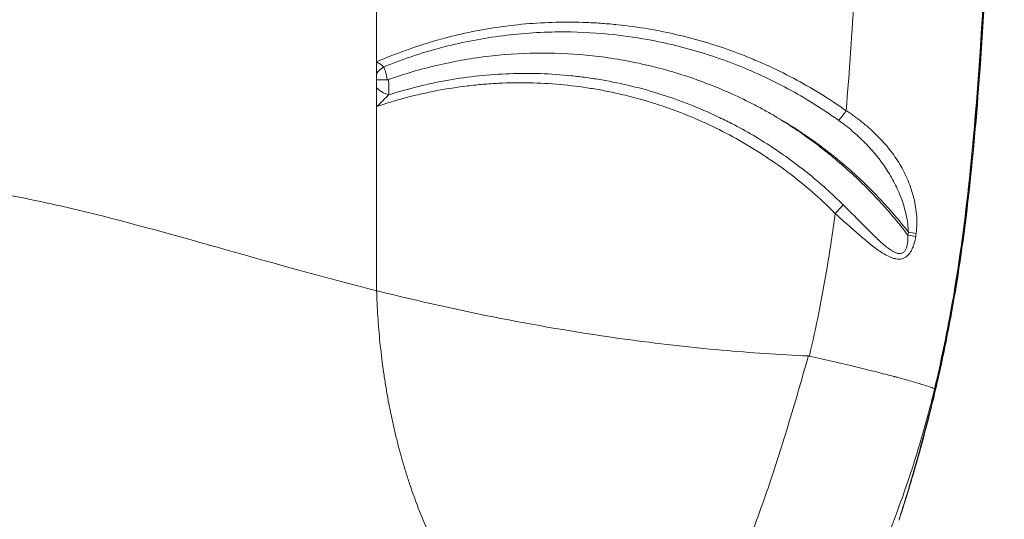
# Model space of a CAD drawing. Units: millimetres. Extents: x 50937 to 58643, y -592979 to -582128.
# Drawn here: x 56304 to 56650, y -587142 to -586967 of the extents above; entities that cross this region are included whole.
import ezdxf

# ---------------------------------------------------------------- set-up
doc = ezdxf.new("R2010")
doc.units = ezdxf.units.MM
doc.header["$MEASUREMENT"] = 0

msp = doc.modelspace()

# ---------------------------------------------------------------- linework, layer by layer
at = {"color": 0, "linetype": 'Continuous', "lineweight": 0}
for p, q in [((56429.55, -586950.6), (56429.55, -586981.73)), ((56429.55, -586985.94), (56429.55, -586981.73)), ((56429.55, -586988.08), (56429.55, -586985.94)), ((56429.55, -586990.87), (56429.55, -586988.08)), ((56429.55, -586997.46), (56429.55, -586990.87)), ((56429.55, -586997.46), (56429.55, -587062.05))]:
    msp.add_line(p, q, dxfattribs=at)
at = {"color": 0, "linetype": 'Continuous', "lineweight": 0, "extrusion": (0, 0, -1)}
for centre, major_axis, ratio, start_param, end_param in [((56433.42, -586985.94), (4.17, 2.76), 0.56011, -2.272336, -1.533458), ((56030.78, -586956.52), (0, -595.84), 0.992546, -1.427627, -1.425829), ((56615.36, -587042.59), (4.95, -0.72), 0.017605, -1.449892, -0.839767), ((56615.52, -587041.53), (4.95, -0.71), 0.017389, -1.449861, -0.839546)]:
    msp.add_ellipse(centre, major_axis=major_axis, ratio=ratio, start_param=start_param, end_param=end_param, dxfattribs=at)
at = {"color": 0, "linetype": 'Continuous', "lineweight": 0}
for centre, major_axis, ratio, start_param, end_param in [((56433.37, -586990.87), (4.56, -2.06), 0.43891, -2.34164, -1.293608), ((56593.84, -586998.88), (2.89, 4.08), 0.071265, -2.513645, -1.520473), ((56033.83, -586956.51), (-0.13, 595.8), 0.992136, -1.716702, -1.714895)]:
    msp.add_ellipse(centre, major_axis=major_axis, ratio=ratio, start_param=start_param, end_param=end_param, dxfattribs=at)
msp.add_open_spline([(51569.62, -586943.86), (51569.62, -586910.67), (51569.63, -586842.28), (51569.62, -586753.25), (51569.63, -586690.23), (51569.62, -586660.22), (51569.63, -586649.86), (51569.02, -585962.46), (52669.52, -585576.38), (52659.01, -584828.04), (52652.71, -584103.33), (53152.31, -582864.96), (54486.5, -582759.16), (55788.97, -582863.14), (56327.61, -584054.25), (56311.06, -584760.11), (56312.67, -584847.21), (56299.94, -584982.09), (56421.72, -585115.86), (56527.33, -585115.3), (57252.07, -585115.35), (58557.43, -585550.67), (58668.28, -586946.69), (58565.71, -588193.62), (57453.6, -588827.22), (56613.91, -588742.73), (56334.98, -589020.91), (56371.48, -589367.14), (56358.99, -589686.98), (56363.89, -590073.36), (56363.16, -590390.06), (56362.67, -590618.82), (56374.67, -591470.39), (55917.78, -592909.38), (54485.3, -592998.86), (53054.53, -592910.29), (52606.31, -591517.29), (52608.23, -590542.49), (52654.44, -589767.52), (52321.02, -589000.17), (52402.13, -587924.83), (51562.99, -587678.92), (51569.93, -587187.97), (51569.47, -587112.06), (51569.65, -587024.81), (51569.63, -586965.4), (51569.62, -586943.86)], degree=3, knots=[0, 0, 0, 0, 99.581467, 205.171942, 267.069801, 288.660462, 295.180861, 298.160731, 2350.352014, 2404.67576, 2531.586657, 4540.729466, 5454.118704, 6367.507942, 8309.367174, 8452.074423, 8499.643499, 8570.079506, 8860.551905, 8864.578816, 8886.898455, 11037.619615, 11951.008853, 12864.398091, 14705.674539, 14860.200752, 15389.0954, 15562.865854, 15895.925866, 16349.6598, 16721.335494, 16846.836358, 17034.738913, 19301.122927, 20216.583838, 21132.04473, 23398.428744, 23462.818165, 24065.347824, 25704.974029, 25870.737198, 27222.285843, 27253.530448, 27336.870851, 27450.483543, 27515.104982, 27515.104982, 27515.104982, 27515.104982])
for points, knots in [([(56612.83, -587142.27), (56617.32, -587128.37), (56621.31, -587114.35), (56624.73, -587100.26), (56629.16, -587081.98), (56632.58, -587063.56), (56635.13, -587044.97), (56639.77, -587011.23), (56641.77, -586977), (56643.72, -586942.68)], [0, 0, 0, 0, 0.21496, 0.21496, 0.21496, 0.493844, 0.493844, 0.493844, 1, 1, 1, 1]), ([(56643.81, -586942.68), (56643.62, -586946.01), (56643.43, -586949.34), (56642.66, -586962.65), (56642.06, -586972.63), (56640.31, -586997.8), (56639.04, -587012.99), (56636.23, -587037.86), (56634.95, -587047.57), (56632.2, -587064.84), (56630.85, -587072.41), (56627.93, -587086.92), (56626.38, -587093.87), (56623.06, -587107.5), (56621.3, -587114.19), (56617.37, -587128.12), (56615.17, -587135.35), (56612.85, -587142.54)], [0, 0, 0, 0, 10.000001, 10.000001, 40.000336, 40.000336, 85.707522, 85.707522, 115.083924, 115.083924, 138.149233, 138.149233, 159.49921, 159.49921, 180.257585, 180.257585, 202.925006, 202.925006, 202.925006, 202.925006]), ([(56643.42, -586942.68), (56641.96, -586968.37), (56640.47, -586994.19), (56637.81, -587020.03), (56636.35, -587034.25), (56634.52, -587048.47), (56632.13, -587062.68), (56630.23, -587074), (56627.94, -587085.32), (56625.3, -587096.53)], [0, 0, 0, 0, 0.5029927, 0.5029927, 0.5029927, 0.779641, 0.779641, 0.779641, 0.9999969, 0.9999969, 0.9999969, 0.9999969]), ([(56594.27, -586998.88), (56588.34, -586994.68), (56582.17, -586990.89), (56575.78, -586987.5), (56572.58, -586985.81), (56569.33, -586984.22), (56566.03, -586982.73), (56564.37, -586981.99), (56562.7, -586981.27), (56561.03, -586980.58), (56559.35, -586979.88), (56557.67, -586979.22), (56555.98, -586978.59), (56549.23, -586976.05), (56542.36, -586973.97), (56535.4, -586972.33), (56528.43, -586970.68), (56521.35, -586969.48), (56514.17, -586968.73), (56512.37, -586968.54), (56510.57, -586968.38), (56508.76, -586968.25), (56506.95, -586968.12), (56505.14, -586968.02), (56503.33, -586967.94), (56499.72, -586967.8), (56496.12, -586967.77), (56492.53, -586967.86), (56485.35, -586968.03), (56478.22, -586968.66), (56471.14, -586969.75), (56467.59, -586970.29), (56464.06, -586970.94), (56460.54, -586971.71), (56458.78, -586972.1), (56457.02, -586972.51), (56455.27, -586972.96), (56453.51, -586973.4), (56451.76, -586973.87), (56450.02, -586974.38), (56443.04, -586976.38), (56436.22, -586978.83), (56429.55, -586981.73)], [0, 0, 0, 0, 0.0217523, 0.0217523, 0.0217523, 0.0326285, 0.0326285, 0.0326285, 0.0380666, 0.0380666, 0.0380666, 0.0435047, 0.0435047, 0.0435047, 0.065257, 0.065257, 0.065257, 0.0870093, 0.0870093, 0.0870093, 0.0924474, 0.0924474, 0.0924474, 0.0978855, 0.0978855, 0.0978855, 0.1087617, 0.1087617, 0.1087617, 0.130514, 0.130514, 0.130514, 0.1413902, 0.1413902, 0.1413902, 0.1468283, 0.1468283, 0.1468283, 0.1522664, 0.1522664, 0.1522664, 0.1740187, 0.1740187, 0.1740187, 0.1740187]), ([(56432.03, -586983.51), (56433.66, -586982.85), (56435.3, -586982.21), (56436.96, -586981.6), (56438.61, -586980.99), (56440.27, -586980.41), (56441.94, -586979.85), (56445.27, -586978.74), (56448.62, -586977.73), (56452.01, -586976.84), (56458.77, -586975.04), (56465.62, -586973.67), (56472.58, -586972.74), (56476.05, -586972.27), (56479.56, -586971.91), (56483.06, -586971.66), (56486.55, -586971.41), (56490.04, -586971.28), (56493.52, -586971.25), (56499.3, -586971.21), (56505.04, -586971.46), (56510.79, -586972.01), (56515.42, -586972.46), (56520.03, -586973.1), (56524.64, -586973.94), (56526.35, -586974.25), (56528.07, -586974.59), (56529.78, -586974.96), (56531.5, -586975.32), (56533.21, -586975.72), (56534.92, -586976.14), (56541.75, -586977.84), (56548.4, -586979.94), (56554.88, -586982.45), (56561.36, -586984.95), (56567.67, -586987.86), (56573.81, -586991.17), (56576.88, -586992.82), (56579.9, -586994.57), (56582.89, -586996.43), (56584.38, -586997.36), (56585.86, -586998.32), (56587.32, -586999.29), (56588.79, -587000.27), (56590.24, -587001.27), (56591.67, -587002.3)], [0.0027656, 0.0027656, 0.0027656, 0.0027656, 0.0080674, 0.0080674, 0.0080674, 0.0133692, 0.0133692, 0.0133692, 0.0239728, 0.0239728, 0.0239728, 0.04518, 0.04518, 0.04518, 0.0557836, 0.0557836, 0.0557836, 0.0663872, 0.0663872, 0.0663872, 0.083994, 0.083994, 0.083994, 0.098198, 0.098198, 0.098198, 0.1034997, 0.1034997, 0.1034997, 0.1088015, 0.1088015, 0.1088015, 0.1300087, 0.1300087, 0.1300087, 0.1512159, 0.1512159, 0.1512159, 0.1618195, 0.1618195, 0.1618195, 0.1671213, 0.1671213, 0.1671213, 0.1724231, 0.1724231, 0.1724231, 0.1724231]), ([(56433.72, -586987.98), (56439.24, -586986.02), (56444.85, -586984.36), (56450.56, -586983.01), (56453.42, -586982.33), (56456.3, -586981.73), (56459.2, -586981.21), (56462.11, -586980.68), (56465.04, -586980.24), (56467.97, -586979.88), (56473.83, -586979.15), (56479.68, -586978.75), (56485.53, -586978.67), (56491.38, -586978.59), (56497.23, -586978.83), (56503.08, -586979.39), (56506, -586979.67), (56508.92, -586980.03), (56511.84, -586980.47), (56513.3, -586980.69), (56514.76, -586980.93), (56516.22, -586981.19), (56517.68, -586981.46), (56519.13, -586981.74), (56520.57, -586982.04), (56526.36, -586983.24), (56532.06, -586984.76), (56537.68, -586986.59), (56540.48, -586987.5), (56543.27, -586988.5), (56546.03, -586989.57), (56548.8, -586990.64), (56551.53, -586991.79), (56554.23, -586993.01), (56556.93, -586994.23), (56559.59, -586995.52), (56562.23, -586996.89), (56563.54, -586997.58), (56564.85, -586998.28), (56566.15, -586999), (56566.79, -586999.36), (56567.44, -586999.73), (56568.08, -587000.1), (56568.4, -587000.28), (56568.73, -587000.47), (56569.05, -587000.65), (56569.21, -587000.75), (56569.37, -587000.84), (56569.53, -587000.93), (56569.61, -587000.98), (56569.69, -587001.03), (56569.77, -587001.08), (56569.81, -587001.1), (56569.85, -587001.12), (56569.89, -587001.15), (56569.91, -587001.16), (56569.93, -587001.17), (56569.95, -587001.18), (56569.96, -587001.19), (56569.97, -587001.19), (56569.98, -587001.2), (56569.99, -587001.21), (56570, -587001.21), (56570.01, -587001.22)], [0.0340164, 0.0340164, 0.0340164, 0.0340164, 0.0519129, 0.0519129, 0.0519129, 0.0608611, 0.0608611, 0.0608611, 0.0698094, 0.0698094, 0.0698094, 0.0877058, 0.0877058, 0.0877058, 0.1056023, 0.1056023, 0.1056023, 0.1145505, 0.1145505, 0.1145505, 0.1190246, 0.1190246, 0.1190246, 0.1234988, 0.1234988, 0.1234988, 0.1413952, 0.1413952, 0.1413952, 0.1503435, 0.1503435, 0.1503435, 0.1592917, 0.1592917, 0.1592917, 0.1682399, 0.1682399, 0.1682399, 0.1727141, 0.1727141, 0.1727141, 0.1749511, 0.1749511, 0.1749511, 0.1760696, 0.1760696, 0.1760696, 0.1766289, 0.1766289, 0.1766289, 0.1769085, 0.1769085, 0.1769085, 0.1770484, 0.1770484, 0.1770484, 0.1771183, 0.1771183, 0.1771183, 0.1771532, 0.1771532, 0.1771532, 0.1771882, 0.1771882, 0.1771882, 0.1771882]), ([(56432.03, -586983.51), (56431.87, -586983.35), (56431.68, -586983.2), (56431.49, -586983.05), (56431.3, -586982.9), (56431.09, -586982.75), (56430.88, -586982.6), (56430.67, -586982.45), (56430.45, -586982.31), (56430.23, -586982.16), (56430.01, -586982.02), (56429.78, -586981.87), (56429.55, -586981.73)], [0, 0, 0, 0, 0.000808208, 0.000808208, 0.000808208, 0.001616416, 0.001616416, 0.001616416, 0.002424625, 0.002424625, 0.002424625, 0.003232833, 0.003232833, 0.003232833, 0.003232833]), ([(56433.28, -586988.06), (56433.21, -586987.64), (56433.13, -586987.23), (56433.05, -586986.83), (56432.97, -586986.42), (56432.88, -586986.03), (56432.78, -586985.64), (56432.68, -586985.26), (56432.57, -586984.88), (56432.45, -586984.53), (56432.33, -586984.17), (56432.19, -586983.83), (56432.03, -586983.51)], [0.000076895, 0.000076895, 0.000076895, 0.000076895, 0.001357145, 0.001357145, 0.001357145, 0.002637396, 0.002637396, 0.002637396, 0.003917646, 0.003917646, 0.003917646, 0.005197896, 0.005197896, 0.005197896, 0.005197896]), ([(56593.24, -587031.91), (56591.96, -587030.64), (56590.65, -587029.38), (56589.33, -587028.15), (56588, -587026.92), (56586.66, -587025.71), (56585.29, -587024.53), (56582.56, -587022.16), (56579.76, -587019.89), (56576.89, -587017.73), (56571.99, -587014.03), (56566.91, -587010.63), (56561.61, -587007.52), (56559.15, -587006.08), (56556.65, -587004.7), (56554.11, -587003.39), (56552.51, -587002.56), (56550.89, -587001.76), (56549.26, -587000.99), (56546.01, -586999.45), (56542.72, -586998.03), (56539.39, -586996.72), (56532.74, -586994.11), (56525.95, -586991.96), (56519.02, -586990.27), (56515.55, -586989.43), (56512.05, -586988.7), (56508.51, -586988.09), (56506.75, -586987.79), (56504.97, -586987.51), (56503.18, -586987.27), (56501.4, -586987.02), (56499.6, -586986.81), (56497.81, -586986.62), (56490.64, -586985.89), (56483.44, -586985.65), (56476.23, -586985.91), (56472.62, -586986.04), (56469.02, -586986.29), (56465.44, -586986.67), (56461.86, -586987.04), (56458.29, -586987.54), (56454.73, -586988.17), (56452.96, -586988.48), (56451.18, -586988.82), (56449.42, -586989.19), (56447.65, -586989.56), (56445.9, -586989.97), (56444.15, -586990.4), (56440.65, -586991.26), (56437.19, -586992.25), (56433.75, -586993.35)], [0, 0, 0, 0, 0.0054399, 0.0054399, 0.0054399, 0.0108798, 0.0108798, 0.0108798, 0.0217596, 0.0217596, 0.0217596, 0.0403344, 0.0403344, 0.0403344, 0.0489591, 0.0489591, 0.0489591, 0.054399, 0.054399, 0.054399, 0.0652788, 0.0652788, 0.0652788, 0.0870384, 0.0870384, 0.0870384, 0.0979183, 0.0979183, 0.0979183, 0.1033582, 0.1033582, 0.1033582, 0.1087981, 0.1087981, 0.1087981, 0.1305577, 0.1305577, 0.1305577, 0.1414375, 0.1414375, 0.1414375, 0.1523173, 0.1523173, 0.1523173, 0.1577572, 0.1577572, 0.1577572, 0.1631971, 0.1631971, 0.1631971, 0.1740769, 0.1740769, 0.1740769, 0.1740769]), ([(56429.55, -586988.08), (56429.64, -586988.08), (56429.74, -586988.08), (56429.85, -586988.08), (56429.96, -586988.08), (56430.07, -586988.07), (56430.2, -586988.07), (56430.33, -586988.07), (56430.47, -586988.07), (56430.61, -586988.07), (56430.76, -586988.07), (56430.91, -586988.07), (56431.07, -586988.07), (56431.23, -586988.07), (56431.4, -586988.07), (56431.57, -586988.07), (56431.75, -586988.06), (56431.93, -586988.06), (56432.12, -586988.06), (56432.49, -586988.06), (56432.87, -586988.06), (56433.28, -586988.06)], [-0.000020202, -0.000020202, -0.000020202, -0.000020202, 0.00058669, 0.00058669, 0.00058669, 0.001193582, 0.001193582, 0.001193582, 0.001800474, 0.001800474, 0.001800474, 0.002407366, 0.002407366, 0.002407366, 0.003014257, 0.003014257, 0.003014257, 0.003621149, 0.003621149, 0.003621149, 0.004834933, 0.004834933, 0.004834933, 0.004834933]), ([(56429.55, -586997.46), (56431.28, -586996.87), (56433.02, -586996.31), (56434.76, -586995.78), (56436.51, -586995.25), (56438.27, -586994.75), (56440.03, -586994.29), (56443.55, -586993.36), (56447.1, -586992.55), (56450.68, -586991.86), (56454.25, -586991.18), (56457.85, -586990.62), (56461.47, -586990.19), (56463.28, -586989.97), (56465.1, -586989.79), (56466.91, -586989.63), (56468.72, -586989.48), (56470.53, -586989.36), (56472.33, -586989.27), (56479.56, -586988.92), (56486.76, -586989.06), (56493.93, -586989.71), (56497.52, -586990.03), (56501.1, -586990.47), (56504.67, -586991.05), (56506.46, -586991.33), (56508.25, -586991.65), (56510.03, -586992), (56511.81, -586992.35), (56513.6, -586992.73), (56515.37, -586993.15), (56522.48, -586994.8), (56529.39, -586996.93), (56536.11, -586999.53), (56542.83, -587002.12), (56549.36, -587005.17), (56555.7, -587008.69), (56557.28, -587009.57), (56558.85, -587010.48), (56560.41, -587011.42), (56561.97, -587012.36), (56563.53, -587013.34), (56565.05, -587014.33), (56568.11, -587016.32), (56571.09, -587018.41), (56573.99, -587020.6), (56579.79, -587024.99), (56585.27, -587029.76), (56590.43, -587034.94)], [0, 0, 0, 0, 0.0054948, 0.0054948, 0.0054948, 0.0109896, 0.0109896, 0.0109896, 0.0219792, 0.0219792, 0.0219792, 0.0329689, 0.0329689, 0.0329689, 0.0384637, 0.0384637, 0.0384637, 0.0439585, 0.0439585, 0.0439585, 0.0659377, 0.0659377, 0.0659377, 0.0769273, 0.0769273, 0.0769273, 0.0824221, 0.0824221, 0.0824221, 0.0879169, 0.0879169, 0.0879169, 0.1098962, 0.1098962, 0.1098962, 0.1318754, 0.1318754, 0.1318754, 0.1373702, 0.1373702, 0.1373702, 0.142865, 0.142865, 0.142865, 0.1538546, 0.1538546, 0.1538546, 0.1758339, 0.1758339, 0.1758339, 0.1758339]), ([(56433.75, -586993.35), (56433.88, -586992.53), (56433.91, -586991.66), (56433.89, -586990.77), (56433.88, -586990.32), (56433.86, -586989.86), (56433.83, -586989.39), (56433.8, -586988.93), (56433.76, -586988.46), (56433.72, -586987.98)], [0, 0, 0, 0, 0.002875937, 0.002875937, 0.002875937, 0.004313905, 0.004313905, 0.004313905, 0.005751874, 0.005751874, 0.005751874, 0.005751874]), ([(56429.55, -586997.46), (56430.27, -586996.77), (56430.99, -586996.09), (56431.7, -586995.4), (56432.05, -586995.06), (56432.4, -586994.72), (56432.75, -586994.38), (56433.09, -586994.04), (56433.43, -586993.7), (56433.75, -586993.35)], [-0.000015835, -0.000015835, -0.000015835, -0.000015835, 0.002979411, 0.002979411, 0.002979411, 0.004477035, 0.004477035, 0.004477035, 0.005974658, 0.005974658, 0.005974658, 0.005974658]), ([(56618.83, -587041.94), (56618.99, -587040.81), (56619.07, -587039.69), (56619.09, -587038.57), (56619.11, -587037.46), (56619.06, -587036.35), (56618.97, -587035.24), (56618.87, -587034.13), (56618.72, -587033.03), (56618.53, -587031.95), (56618.34, -587030.87), (56618.1, -587029.81), (56617.83, -587028.76), (56617.55, -587027.72), (56617.23, -587026.69), (56616.88, -587025.68), (56616.52, -587024.67), (56616.13, -587023.67), (56615.7, -587022.68), (56614.84, -587020.72), (56613.84, -587018.85), (56612.72, -587017.05), (56611.61, -587015.26), (56610.37, -587013.53), (56609.02, -587011.87), (56608.34, -587011.04), (56607.63, -587010.23), (56606.9, -587009.43), (56606.16, -587008.62), (56605.41, -587007.84), (56604.63, -587007.09), (56603.07, -587005.57), (56601.43, -587004.13), (56599.7, -587002.76), (56598.84, -587002.07), (56597.96, -587001.41), (56597.05, -587000.76), (56596.6, -587000.44), (56596.14, -587000.12), (56595.68, -586999.8), (56595.45, -586999.65), (56595.22, -586999.49), (56594.98, -586999.34), (56594.87, -586999.26), (56594.75, -586999.18), (56594.63, -586999.11), (56594.51, -586999.03), (56594.39, -586998.96), (56594.27, -586998.88)], [0, 0, 0, 0, 0.0033614, 0.0033614, 0.0033614, 0.00672281, 0.00672281, 0.00672281, 0.01008421, 0.01008421, 0.01008421, 0.01344561, 0.01344561, 0.01344561, 0.01680701, 0.01680701, 0.01680701, 0.02016842, 0.02016842, 0.02016842, 0.02689122, 0.02689122, 0.02689122, 0.03361403, 0.03361403, 0.03361403, 0.03697543, 0.03697543, 0.03697543, 0.04033683, 0.04033683, 0.04033683, 0.04705964, 0.04705964, 0.04705964, 0.05042104, 0.05042104, 0.05042104, 0.05210174, 0.05210174, 0.05210174, 0.05294209, 0.05294209, 0.05294209, 0.05336227, 0.05336227, 0.05336227, 0.05378244, 0.05378244, 0.05378244, 0.05378244]), ([(56570.01, -587001.22), (56572.23, -587002.5), (56574.43, -587003.84), (56576.6, -587005.25), (56577.68, -587005.95), (56578.76, -587006.66), (56579.83, -587007.39), (56580.9, -587008.12), (56581.96, -587008.85), (56583.01, -587009.6), (56587.19, -587012.6), (56591.21, -587015.79), (56595.06, -587019.15), (56598.91, -587022.52), (56602.59, -587026.07), (56606.1, -587029.79), (56609.61, -587033.52), (56612.96, -587037.43), (56616.13, -587041.53)], [0.14744059, 0.14744059, 0.14744059, 0.14744059, 0.1552236, 0.1552236, 0.1552236, 0.15911511, 0.15911511, 0.15911511, 0.16300661, 0.16300661, 0.16300661, 0.17857264, 0.17857264, 0.17857264, 0.19413866, 0.19413866, 0.19413866, 0.20970468, 0.20970468, 0.20970468, 0.20970468]), ([(56615.97, -587042.59), (56612.81, -587038.44), (56609.47, -587034.47), (56605.96, -587030.66), (56602.45, -587026.85), (56598.77, -587023.22), (56594.92, -587019.75), (56593, -587018.01), (56591.03, -587016.32), (56589.02, -587014.67), (56587.01, -587013.03), (56584.95, -587011.42), (56582.86, -587009.87), (56578.69, -587006.77), (56574.4, -587003.89), (56570.01, -587001.22)], [0.00212293, 0.00212293, 0.00212293, 0.00212293, 0.017702, 0.017702, 0.017702, 0.03328106, 0.03328106, 0.03328106, 0.04107059, 0.04107059, 0.04107059, 0.04886013, 0.04886013, 0.04886013, 0.06443919, 0.06443919, 0.06443919, 0.06443919]), ([(56591.67, -587002.3), (56593.33, -587003.48), (56594.92, -587004.73), (56596.45, -587006.03), (56597.21, -587006.69), (56597.96, -587007.36), (56598.69, -587008.04), (56599.43, -587008.72), (56600.15, -587009.42), (56600.85, -587010.13), (56602.24, -587011.55), (56603.56, -587013.01), (56604.8, -587014.53), (56606.04, -587016.05), (56607.21, -587017.61), (56608.28, -587019.24), (56609.36, -587020.87), (56610.36, -587022.56), (56611.26, -587024.32), (56612.16, -587026.09), (56612.96, -587027.89), (56613.65, -587029.75), (56614.33, -587031.61), (56614.91, -587033.52), (56615.34, -587035.5), (56615.56, -587036.49), (56615.74, -587037.48), (56615.88, -587038.49), (56616.01, -587039.49), (56616.1, -587040.51), (56616.13, -587041.53)], [0, 0, 0, 0, 0.00609502, 0.00609502, 0.00609502, 0.00914252, 0.00914252, 0.00914252, 0.01219003, 0.01219003, 0.01219003, 0.01828505, 0.01828505, 0.01828505, 0.02438006, 0.02438006, 0.02438006, 0.03047508, 0.03047508, 0.03047508, 0.03657009, 0.03657009, 0.03657009, 0.04266511, 0.04266511, 0.04266511, 0.04571262, 0.04571262, 0.04571262, 0.04876012, 0.04876012, 0.04876012, 0.04876012]), ([(56186.34, -587023.43), (56195.49, -587023.31), (56204.81, -587023.37), (56219, -587023.44), (56223.79, -587023.46), (56228.63, -587023.45), (56233.54, -587023.44), (56238.42, -587023.38), (56248.28, -587023.31), (56253.25, -587023.34), (56263.14, -587023.73), (56268.19, -587024.09), (56273.29, -587024.6), (56278.52, -587025.12), (56283.67, -587025.78), (56293.97, -587027.35), (56299.11, -587028.25), (56309.19, -587030.22), (56329.75, -587034.62), (56350.34, -587040.29), (56368.64, -587045.42), (56389.47, -587051.3), (56410.58, -587057.31), (56429.55, -587062.05)], [0, 0, 0, 0, 0.125, 0.125, 0.186667, 0.1875, 0.1875, 0.25, 0.25, 0.3125, 0.3125, 0.373333, 0.375, 0.375, 0.4375, 0.4375, 0.5, 0.5, 0.56, 0.75, 0.75, 0.78, 1, 1, 1, 1]), ([(56593.24, -587031.91), (56592.99, -587032.23), (56592.6, -587032.68), (56592.11, -587033.2), (56591.62, -587033.73), (56591.04, -587034.34), (56590.43, -587034.94)], [0, 0, 0, 0, 0.5, 0.5, 0.5, 1, 1, 1, 1]), ([(56615.97, -587042.59), (56615.99, -587043.34), (56615.97, -587044.09), (56615.89, -587044.83), (56615.85, -587045.2), (56615.8, -587045.56), (56615.73, -587045.92), (56615.65, -587046.28), (56615.56, -587046.63), (56615.44, -587046.97), (56615.32, -587047.31), (56615.17, -587047.64), (56614.98, -587047.93), (56614.88, -587048.08), (56614.77, -587048.21), (56614.66, -587048.34), (56614.54, -587048.46), (56614.42, -587048.57), (56614.28, -587048.66), (56614.15, -587048.75), (56614, -587048.82), (56613.85, -587048.88), (56613.7, -587048.94), (56613.55, -587048.97), (56613.39, -587048.99), (56613.24, -587049.02), (56613.08, -587049.02), (56612.92, -587049.01), (56612.76, -587049), (56612.6, -587048.98), (56612.44, -587048.95), (56612.29, -587048.91), (56612.13, -587048.87), (56611.97, -587048.82), (56611.82, -587048.77), (56611.66, -587048.71), (56611.51, -587048.64), (56611.21, -587048.52), (56610.91, -587048.36), (56610.61, -587048.19), (56610.32, -587048.02), (56610.03, -587047.84), (56609.74, -587047.64), (56609.46, -587047.45), (56609.18, -587047.25), (56608.9, -587047.04), (56608.35, -587046.62), (56607.81, -587046.17), (56607.28, -587045.71), (56606.74, -587045.25), (56606.22, -587044.77), (56605.69, -587044.28), (56604.65, -587043.31), (56603.61, -587042.3), (56602.58, -587041.28), (56601.54, -587040.25), (56600.52, -587039.22), (56599.48, -587038.18), (56597.42, -587036.1), (56595.34, -587034.01), (56593.24, -587031.91)], [0, 0, 0, 0, 0.00224013, 0.00224013, 0.00224013, 0.00336019, 0.00336019, 0.00336019, 0.00448025, 0.00448025, 0.00448025, 0.00560032, 0.00560032, 0.00560032, 0.00616035, 0.00616035, 0.00616035, 0.00672038, 0.00672038, 0.00672038, 0.00728041, 0.00728041, 0.00728041, 0.00784044, 0.00784044, 0.00784044, 0.00840047, 0.00840047, 0.00840047, 0.0089605, 0.0089605, 0.0089605, 0.00952054, 0.00952054, 0.00952054, 0.01008057, 0.01008057, 0.01008057, 0.01120063, 0.01120063, 0.01120063, 0.01232069, 0.01232069, 0.01232069, 0.01344076, 0.01344076, 0.01344076, 0.01568088, 0.01568088, 0.01568088, 0.01792101, 0.01792101, 0.01792101, 0.02240126, 0.02240126, 0.02240126, 0.02688151, 0.02688151, 0.02688151, 0.03584202, 0.03584202, 0.03584202, 0.03584202]), ([(56581.38, -587084.99), (56583.75, -587074.88), (56585.79, -587064.77), (56587.51, -587054.54), (56588.6, -587048.06), (56589.57, -587041.53), (56590.43, -587034.94)], [0.0001066, 0.0001066, 0.0001066, 0.0001066, 0.2230385, 0.2230385, 0.2230385, 0.3641008, 0.3641008, 0.3641008, 0.3641008]), ([(56590.43, -587034.94), (56590.51, -587035.02), (56590.59, -587035.09), (56590.67, -587035.16), (56590.75, -587035.23), (56590.83, -587035.31), (56590.91, -587035.38), (56591.07, -587035.52), (56591.23, -587035.66), (56591.39, -587035.81), (56591.7, -587036.09), (56592.02, -587036.38), (56592.34, -587036.67), (56592.97, -587037.24), (56593.6, -587037.81), (56594.23, -587038.37), (56595.49, -587039.5), (56596.74, -587040.62), (56597.99, -587041.71), (56599.24, -587042.81), (56600.49, -587043.88), (56601.76, -587044.92), (56602.39, -587045.44), (56603.02, -587045.95), (56603.66, -587046.45), (56604.3, -587046.94), (56604.95, -587047.43), (56605.6, -587047.89), (56606.26, -587048.35), (56606.92, -587048.78), (56607.58, -587049.17), (56608.25, -587049.57), (56608.92, -587049.93), (56609.62, -587050.22), (56609.96, -587050.37), (56610.31, -587050.51), (56610.67, -587050.62), (56611.02, -587050.73), (56611.37, -587050.81), (56611.72, -587050.88), (56612.08, -587050.94), (56612.44, -587050.97), (56612.8, -587050.97), (56613.15, -587050.96), (56613.51, -587050.92), (56613.85, -587050.84), (56614.03, -587050.79), (56614.2, -587050.74), (56614.37, -587050.68), (56614.54, -587050.61), (56614.7, -587050.54), (56614.86, -587050.45), (56615.02, -587050.36), (56615.18, -587050.27), (56615.33, -587050.16), (56615.49, -587050.05), (56615.64, -587049.93), (56615.78, -587049.8), (56616.07, -587049.55), (56616.33, -587049.25), (56616.57, -587048.93), (56616.81, -587048.61), (56617.03, -587048.26), (56617.22, -587047.89), (56617.41, -587047.53), (56617.58, -587047.15), (56617.74, -587046.75), (56617.89, -587046.36), (56618.02, -587045.95), (56618.14, -587045.54), (56618.38, -587044.71), (56618.55, -587043.87), (56618.68, -587043.01)], [-0.00000006, -0.00000006, -0.00000006, -0.00000006, 0.0003189, 0.0003189, 0.0003189, 0.00063786, 0.00063786, 0.00063786, 0.00127578, 0.00127578, 0.00127578, 0.00255162, 0.00255162, 0.00255162, 0.0051033, 0.0051033, 0.0051033, 0.01020667, 0.01020667, 0.01020667, 0.01531003, 0.01531003, 0.01531003, 0.01786172, 0.01786172, 0.01786172, 0.0204134, 0.0204134, 0.0204134, 0.02296508, 0.02296508, 0.02296508, 0.02551676, 0.02551676, 0.02551676, 0.02679261, 0.02679261, 0.02679261, 0.02806845, 0.02806845, 0.02806845, 0.02934429, 0.02934429, 0.02934429, 0.03062013, 0.03062013, 0.03062013, 0.03125805, 0.03125805, 0.03125805, 0.03189597, 0.03189597, 0.03189597, 0.03253389, 0.03253389, 0.03253389, 0.03317181, 0.03317181, 0.03317181, 0.03444765, 0.03444765, 0.03444765, 0.03572349, 0.03572349, 0.03572349, 0.03699933, 0.03699933, 0.03699933, 0.03827518, 0.03827518, 0.03827518, 0.04082686, 0.04082686, 0.04082686, 0.04082686]), ([(56429.55, -587062.05), (56429.77, -587062.1), (56430, -587062.16), (56430.22, -587062.21), (56458.66, -587069.29), (56487.54, -587075.04), (56516.63, -587079.05), (56527.95, -587080.61), (56539.3, -587081.9), (56550.67, -587082.91), (56560.77, -587083.81), (56570.89, -587084.48), (56581.01, -587084.96)], [0, 0, 0, 0, 0.0021818, 0.0021818, 0.0021818, 0.28, 0.28, 0.28, 0.3881783, 0.3881783, 0.3881783, 0.4843155, 0.4843155, 0.4843155, 0.4843155]), ([(56509, -587202.36), (56509.07, -587202.37), (56509.15, -587202.39), (56509.22, -587202.41), (56510.22, -587202.63), (56511.19, -587202.79), (56512.15, -587202.89), (56512.63, -587202.94), (56513.11, -587202.98), (56513.58, -587202.99), (56513.7, -587203), (56513.88, -587203.01), (56514.04, -587203.01), (56514.19, -587203.02), (56514.35, -587203.02), (56514.5, -587203.02), (56514.81, -587203.02), (56515.11, -587203.02), (56515.42, -587203.01), (56517.88, -587202.94), (56520.3, -587202.49), (56522.66, -587201.67), (56523.25, -587201.47), (56523.83, -587201.21), (56524.41, -587200.94), (56524.99, -587200.67), (56525.56, -587200.38), (56526.13, -587200.07), (56526.7, -587199.76), (56527.27, -587199.43), (56527.83, -587199.08), (56528.4, -587198.73), (56528.99, -587198.35), (56529.5, -587197.99), (56531.55, -587196.53), (56533.57, -587194.8), (56535.51, -587192.83), (56537.44, -587190.87), (56539.3, -587188.68), (56541.11, -587186.29), (56542.91, -587183.89), (56544.65, -587181.29), (56546.36, -587178.5), (56548.06, -587175.71), (56549.73, -587172.71), (56551.33, -587169.59), (56554.53, -587163.34), (56557.46, -587156.59), (56560.27, -587149.43), (56563.08, -587142.27), (56565.77, -587134.7), (56568.31, -587127), (56570.86, -587119.31), (56573.29, -587111.44), (56575.7, -587103.36), (56576.9, -587099.32), (56578.09, -587095.24), (56579.26, -587091.16), (56579.84, -587089.11), (56580.42, -587087.07), (56581, -587085.01), (56581, -587085), (56581.01, -587084.98), (56581.01, -587084.96)], [0.0620523, 0.0620523, 0.0620523, 0.0620523, 0.0644978, 0.0644978, 0.0644978, 0.0967467, 0.0967467, 0.0967467, 0.1128712, 0.1128712, 0.1128712, 0.1169023, 0.1169023, 0.1169023, 0.1209334, 0.1209334, 0.1209334, 0.1289956, 0.1289956, 0.1289956, 0.1934935, 0.1934935, 0.1934935, 0.2096179, 0.2096179, 0.2096179, 0.2257424, 0.2257424, 0.2257424, 0.2418668, 0.2418668, 0.2418668, 0.2579913, 0.2579913, 0.2579913, 0.3224891, 0.3224891, 0.3224891, 0.3869869, 0.3869869, 0.3869869, 0.4514847, 0.4514847, 0.4514847, 0.5159825, 0.5159825, 0.5159825, 0.6449782, 0.6449782, 0.6449782, 0.7739738, 0.7739738, 0.7739738, 0.9029695, 0.9029695, 0.9029695, 0.9674673, 0.9674673, 0.9674673, 0.9997162, 0.9997162, 0.9997162, 1, 1, 1, 1]), ([(56625.3, -587096.53), (56625.02, -587096.37), (56624.53, -587096.15), (56623.8, -587095.89), (56623.08, -587095.62), (56622.12, -587095.31), (56620.92, -587094.94), (56619.72, -587094.57), (56618.28, -587094.15), (56616.63, -587093.68), (56615.8, -587093.44), (56614.92, -587093.2), (56613.98, -587092.94), (56613.51, -587092.81), (56613.03, -587092.68), (56612.54, -587092.55), (56612.3, -587092.48), (56612.05, -587092.42), (56611.8, -587092.35), (56611.67, -587092.32), (56611.54, -587092.28), (56611.42, -587092.25), (56611.35, -587092.23), (56611.29, -587092.21), (56611.23, -587092.2), (56611.19, -587092.19), (56611.16, -587092.18), (56611.13, -587092.17), (56611.11, -587092.17), (56611.1, -587092.16), (56611.08, -587092.16), (56611.07, -587092.15), (56611.05, -587092.15), (56611.03, -587092.14), (56609.17, -587091.65), (56607.11, -587091.11), (56604.88, -587090.55), (56602.64, -587089.99), (56600.23, -587089.39), (56597.69, -587088.78), (56595.15, -587088.17), (56592.47, -587087.54), (56589.73, -587086.9), (56586.99, -587086.27), (56584.18, -587085.63), (56581.38, -587084.99)], [0, 0, 0, 0, 0.125, 0.125, 0.125, 0.25, 0.25, 0.25, 0.375, 0.375, 0.375, 0.4375, 0.4375, 0.4375, 0.46875, 0.46875, 0.46875, 0.484375, 0.484375, 0.484375, 0.492188, 0.492188, 0.492188, 0.496094, 0.496094, 0.496094, 0.498047, 0.498047, 0.498047, 0.499023, 0.499023, 0.499023, 0.5, 0.5, 0.5, 0.625, 0.625, 0.625, 0.75, 0.75, 0.75, 0.875, 0.875, 0.875, 1, 1, 1, 1]), ([(56625.31, -587096.53), (56625.3, -587096.54), (56625.3, -587096.56), (56625.3, -587096.57), (56625.21, -587096.93), (56625.12, -587097.29), (56625.03, -587097.65), (56624.94, -587098.02), (56624.85, -587098.38), (56624.76, -587098.74), (56624.05, -587101.63), (56623.3, -587104.51), (56622.52, -587107.36), (56620.97, -587113.06), (56619.29, -587118.69), (56617.53, -587124.18), (56613.99, -587135.16), (56610.1, -587145.51), (56605.91, -587155.23), (56601.71, -587164.95), (56597.16, -587174.11), (56592.41, -587182.36), (56587.65, -587190.61), (56582.7, -587197.95), (56577.51, -587204.4), (56574.91, -587207.63), (56572.25, -587210.63), (56569.59, -587213.32), (56566.92, -587216.01), (56564.24, -587218.41), (56561.54, -587220.53), (56558.84, -587222.66), (56556.12, -587224.5), (56553.37, -587226.06), (56550.62, -587227.63), (56547.84, -587228.92), (56545.1, -587229.9), (56544.41, -587230.14), (56543.64, -587230.42), (56542.9, -587230.65), (56542.17, -587230.88), (56541.43, -587231.1), (56540.7, -587231.29), (56539.96, -587231.48), (56539.23, -587231.66), (56538.5, -587231.81), (56537.76, -587231.96), (56537.03, -587232.1), (56536.29, -587232.21), (56533.36, -587232.66), (56530.44, -587232.7), (56527.56, -587232.35), (56527.2, -587232.3), (56526.84, -587232.25), (56526.48, -587232.2), (56526.3, -587232.17), (56526.13, -587232.14), (56525.95, -587232.11), (56525.77, -587232.08), (56525.56, -587232.04), (56525.42, -587232.01), (56524.86, -587231.88), (56524.3, -587231.74), (56523.75, -587231.59), (56522.63, -587231.28), (56521.52, -587230.93), (56520.41, -587230.53), (56519.86, -587230.33), (56519.3, -587230.12), (56518.74, -587229.9), (56518.47, -587229.79), (56518.19, -587229.68), (56517.91, -587229.56), (56517.63, -587229.45), (56517.36, -587229.33), (56517.08, -587229.21), (56515.96, -587228.74), (56514.82, -587228.29), (56513.64, -587227.87)], [0, 0, 0, 0, 0.000124, 0.000124, 0.000124, 0.004124, 0.004124, 0.004124, 0.008123, 0.008123, 0.008123, 0.040119, 0.040119, 0.040119, 0.104111, 0.104111, 0.104111, 0.232095, 0.232095, 0.232095, 0.360079, 0.360079, 0.360079, 0.488064, 0.488064, 0.488064, 0.552056, 0.552056, 0.552056, 0.616048, 0.616048, 0.616048, 0.68004, 0.68004, 0.68004, 0.744032, 0.744032, 0.744032, 0.76003, 0.76003, 0.76003, 0.776028, 0.776028, 0.776028, 0.792026, 0.792026, 0.792026, 0.808024, 0.808024, 0.808024, 0.872016, 0.872016, 0.872016, 0.880015, 0.880015, 0.880015, 0.884014, 0.884014, 0.884014, 0.888014, 0.888014, 0.888014, 0.904012, 0.904012, 0.904012, 0.936008, 0.936008, 0.936008, 0.952006, 0.952006, 0.952006, 0.960005, 0.960005, 0.960005, 0.968004, 0.968004, 0.968004, 1, 1, 1, 1])]:
    msp.add_open_spline(points, degree=3, knots=knots, dxfattribs=at)
for points in [[(56594.27, -586998.88), (56595.44, -586985.23), (56596.34, -586971.38), (56597.18, -586957.34)], [(56433.72, -586987.98), (56433.57, -586988.03), (56433.43, -586988.06), (56433.28, -586988.06)], [(56581.01, -587084.96), (56581.13, -587084.97), (56581.25, -587084.99), (56581.38, -587084.99)]]:
    msp.add_open_spline(points, degree=3, dxfattribs=at)
msp.add_rational_spline([(56429.55, -587062.05), (56430.63, -587098.02), (56438.77, -587131.63), (56453.42, -587158.24)], [1, 0.935610903084, 0.912204562481, 0.92978097819], degree=3, dxfattribs=at)

doc.saveas('drawing.dxf')
